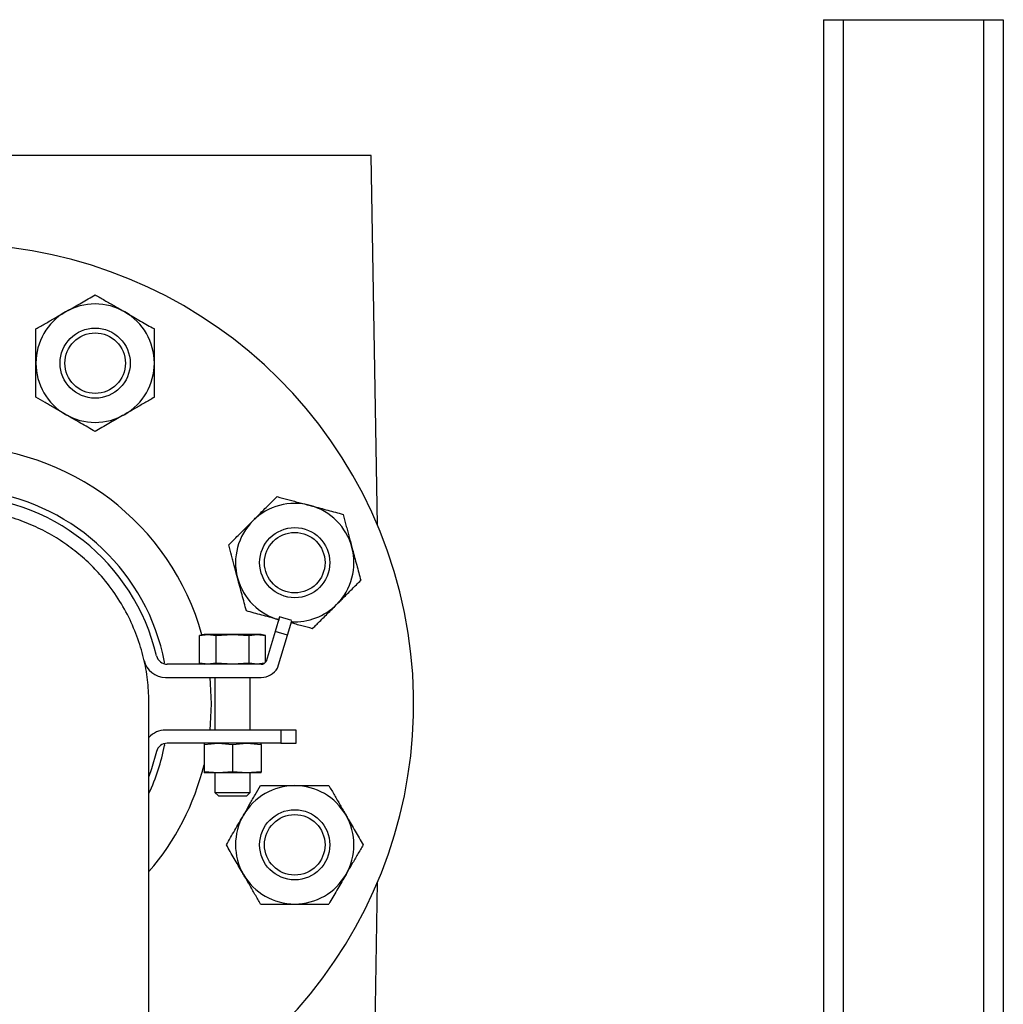
# Model space of a CAD drawing. Units: inches. Extents: x 10097 to 15496, y 699 to 4794.
# Drawn here: x 14938 to 15162, y 2181 to 2405 of the extents above; entities that cross this region are included whole.
import ezdxf

# ---------------------------------------------------------------- set-up
doc = ezdxf.new("R2010")
doc.units = ezdxf.units.IN
doc.header["$MEASUREMENT"] = 0
for name, color, linetype, lineweight in [('EQUIPMENT', 6, 'Continuous', 0), ('PIPE_SUPPORT', 5, 'Continuous', 0), ('PIPING', 3, 'Continuous', 0)]:
    doc.layers.add(name, color=color, linetype=linetype, lineweight=lineweight)

msp = doc.modelspace()

# ---------------------------------------------------------------- linework, layer by layer
at = {"layer": 'EQUIPMENT', "linetype": 'Continuous', "lineweight": 25}
for p, q in [((15018.3, 2374.38), (14907.44, 2374.38)), ((15019.77, 2290.07), (15018.3, 2374.38)), ((15018.4, 2129.93), (15019.77, 2208.69))]:
    msp.add_line(p, q, dxfattribs=at)
at = {"layer": 'PIPE_SUPPORT', "linetype": 'Continuous', "lineweight": 25}
for p, q in [((15121.41, 2405.38), (15121.41, 2169.1)), ((15121.41, 2405.38), (15125.91, 2405.38)), ((15125.91, 2405.38), (15157.91, 2405.38)), ((15125.91, 2405.38), (15125.91, 768.98)), ((15157.91, 2405.38), (15157.91, 705.38)), ((15157.91, 2405.38), (15162.41, 2405.38)), ((15162.41, 2405.38), (15162.41, 705.38)), ((14997.43, 2269.17), (14996.42, 2265.83)), ((15000.23, 2268.33), (14997.43, 2269.17)), ((14999.22, 2264.99), (15000.22, 2268.32)), ((14996.42, 2265.83), (14994.36, 2259)), ((14999.22, 2264.99), (14996.42, 2265.83)), ((14980.22, 2265.18), (14979.22, 2264.91)), ((14979.22, 2264.91), (14981.09, 2265.18)), ((14979.22, 2258.65), (14979.22, 2264.91)), ((14981.09, 2265.18), (14980.22, 2265.18)), ((14981.09, 2265.18), (14982.97, 2264.91)), ((14986.72, 2265.18), (14981.09, 2265.18)), ((14982.97, 2264.91), (14986.72, 2265.18)), ((14982.97, 2258.65), (14982.97, 2264.91)), ((14986.72, 2265.18), (14990.48, 2264.91)), ((14992.35, 2265.18), (14986.72, 2265.18)), ((14990.48, 2264.91), (14992.35, 2265.18)), ((14990.48, 2258.65), (14990.48, 2264.91)), ((14992.35, 2265.18), (14994.23, 2264.91)), ((14993.22, 2265.18), (14992.35, 2265.18)), ((14994.23, 2264.91), (14993.22, 2265.18)), ((14994.23, 2258.82), (14994.23, 2264.91)), ((14996.95, 2257.5), (14999.22, 2264.99)), ((14971.11, 2258.48), (14971.24, 2258.88)), ((14993.27, 2258.38), (14971.83, 2258.38)), ((14979.22, 2258.65), (14980.22, 2258.38)), ((14981.09, 2258.38), (14979.22, 2258.65)), ((14982.97, 2258.65), (14981.09, 2258.38)), ((14986.72, 2258.38), (14982.97, 2258.65)), ((14990.48, 2258.65), (14986.72, 2258.38)), ((14992.35, 2258.38), (14990.48, 2258.65)), ((14993.99, 2258.61), (14992.35, 2258.38)), ((14993.22, 2258.38), (14993.94, 2258.57)), ((14971.43, 2255.38), (14993.27, 2255.38)), ((14982.72, 2255.38), (14982.72, 2243.38)), ((14990.72, 2243.38), (14990.72, 2255.38)), ((14997.74, 2243.38), (14971.43, 2243.38)), ((14997.74, 2243.38), (14997.74, 2240.38)), ((15001.22, 2243.38), (14997.74, 2243.38)), ((15001.22, 2240.38), (15001.22, 2243.38)), ((14971.11, 2240.27), (14971.24, 2239.88)), ((14997.74, 2240.38), (14971.83, 2240.38)), ((14980.22, 2240.11), (14983.47, 2240.38)), ((14980.22, 2240.38), (14980.22, 2240.11)), ((14980.22, 2240.11), (14980.22, 2233.85)), ((14983.47, 2240.38), (14986.72, 2240.11)), ((14986.72, 2240.11), (14989.97, 2240.38)), ((14986.72, 2240.11), (14986.72, 2233.85)), ((14989.97, 2240.38), (14993.22, 2240.11)), ((14993.22, 2240.11), (14993.22, 2240.38)), ((14993.22, 2240.11), (14993.22, 2233.85)), ((14997.74, 2240.38), (15001.22, 2240.38)), ((14983.47, 2233.58), (14980.22, 2233.85)), ((14980.22, 2233.85), (14980.22, 2233.58)), ((14983.47, 2233.58), (14980.22, 2233.58)), ((14982.72, 2233.58), (14982.72, 2229.14)), ((14986.72, 2233.85), (14983.47, 2233.58)), ((14989.97, 2233.58), (14983.47, 2233.58)), ((14989.97, 2233.58), (14986.72, 2233.85)), ((14993.22, 2233.85), (14989.97, 2233.58)), ((14993.22, 2233.58), (14989.97, 2233.58)), ((14990.72, 2229.14), (14990.72, 2233.58)), ((14993.22, 2233.58), (14993.22, 2233.85)), ((14982.72, 2229.14), (14983.49, 2228.38)), ((14982.72, 2229.14), (14990.72, 2229.14)), ((14983.49, 2228.38), (14989.96, 2228.38)), ((14989.96, 2228.38), (14990.72, 2229.14))]:
    msp.add_line(p, q, dxfattribs=at)
at = {"layer": 'PIPE_SUPPORT', "linetype": 'Continuous', "lineweight": 25, "flags": 128}
msp.add_lwpolyline([(14969.4, 2238.45), (14968.28, 2234.51), (14967.67, 2232.77)], dxfattribs=at)
at = {"layer": 'PIPE_SUPPORT', "linetype": 'Continuous', "lineweight": 25}
for centre, radius in [((14955.4, 2327.05), 8), ((14955.4, 2327.05), 6.9), ((15000.9, 2281.55), 8), ((15000.9, 2281.55), 6.9), ((15000.9, 2217.2), 8), ((15000.9, 2217.2), 6.9)]:
    msp.add_circle(centre, radius, dxfattribs=at)
for centre, radius, start, end in [((14955.4, 2327.05), 13.5, 60, 120), ((14955.4, 2327.05), 13.5, 120, 180), ((14955.4, 2327.05), 13.5, 0, 60), ((14955.4, 2327.05), 13.5, 180, 240), ((14955.4, 2327.05), 13.5, 300, 0), ((14955.4, 2327.05), 13.5, 240, 300), ((14923.22, 2249.38), 48.95, 11.1907, 81.2507), ((14923.22, 2249.38), 47.45, 13.3106, 166.6894), ((15000.9, 2281.55), 13.5, 75, 135), ((15000.9, 2281.55), 13.5, 15, 75), ((15000.9, 2281.55), 13.5, 135, 195), ((15000.9, 2281.55), 13.5, 315, 15), ((15000.9, 2281.55), 13.5, 195, 255), ((15000.9, 2281.55), 13.5, 266.8195, 315), ((14971.43, 2260.38), 5, 192.8528, 270), ((14971.83, 2260.88), 2.5, 193.3106, 270), ((14993.27, 2259.63), 1.25, 270, 330), ((14993.27, 2259.63), 4.25, 270, 330), ((14971.43, 2238.38), 5, 90, 138.7817), ((14923.22, 2249.38), 48.95, 335.2399, 348.8093), ((14971.83, 2237.88), 2.5, 90, 166.6894), ((15000.9, 2217.2), 13.5, 90, 150), ((15000.9, 2217.2), 13.5, 30, 90), ((15000.9, 2217.2), 13.5, 150, 210), ((15000.9, 2217.2), 13.5, 330, 30), ((15000.9, 2217.2), 13.5, 210, 270), ((15000.9, 2217.2), 13.5, 270, 330)]:
    msp.add_arc(centre, radius, start, end, dxfattribs=at)
for points, knots in [([(14948.65, 2338.74), (14948.81, 2338.84), (14949.49, 2339.23), (14950.7, 2339.93), (14952.28, 2340.84), (14953.85, 2341.75), (14954.88, 2342.34), (14955.4, 2342.64)], [0, 0, 0, 0, 0.070067, 0.299821, 0.530837, 0.765029, 1, 1, 1, 1]), ([(14955.4, 2342.64), (14956.12, 2342.22), (14957.22, 2341.59), (14958.7, 2340.73), (14960.22, 2339.86), (14961.37, 2339.19), (14962.15, 2338.74)], [0, 0, 0, 0, 0.329812, 0.495383, 0.659853, 1, 1, 1, 1]), ([(14941.9, 2334.85), (14942.62, 2335.27), (14943.72, 2335.9), (14945.2, 2336.75), (14946.72, 2337.63), (14947.87, 2338.3), (14948.65, 2338.74)], [0, 0, 0, 0, 0.329812, 0.495383, 0.659853, 1, 1, 1, 1]), ([(14962.15, 2338.74), (14962.31, 2338.65), (14962.99, 2338.26), (14964.2, 2337.56), (14965.78, 2336.65), (14967.35, 2335.74), (14968.38, 2335.15), (14968.9, 2334.85)], [0, 0, 0, 0, 0.070067, 0.299821, 0.530837, 0.765029, 1, 1, 1, 1]), ([(14941.9, 2327.05), (14941.9, 2327.41), (14941.9, 2328.11), (14941.9, 2329.78), (14941.9, 2332.04), (14941.9, 2333.91), (14941.9, 2334.85)], [0, 0, 0, 0, 0.134092, 0.268456, 0.632398, 1, 1, 1, 1]), ([(14968.9, 2327.05), (14968.9, 2327.41), (14968.9, 2328.11), (14968.9, 2329.78), (14968.9, 2332.04), (14968.9, 2333.91), (14968.9, 2334.85)], [0, 0, 0, 0, 0.134092, 0.268456, 0.632398, 1, 1, 1, 1]), ([(14941.9, 2319.26), (14941.9, 2319.58), (14941.9, 2320.24), (14941.9, 2321.37), (14941.9, 2322.66), (14941.9, 2324.11), (14941.9, 2325.57), (14941.9, 2326.56), (14941.9, 2327.05)], [0, 0, 0, 0, 0.128544, 0.257186, 0.441523, 0.626324, 0.812815, 1, 1, 1, 1]), ([(14968.9, 2319.26), (14968.9, 2319.58), (14968.9, 2320.24), (14968.9, 2321.84), (14968.9, 2324.11), (14968.9, 2326.07), (14968.9, 2327.05)], [0, 0, 0, 0, 0.128582, 0.257262, 0.626389, 1, 1, 1, 1]), ([(14948.65, 2315.36), (14948.49, 2315.45), (14947.63, 2315.95), (14946.42, 2316.65), (14945.03, 2317.45), (14943.63, 2318.26), (14942.6, 2318.85), (14941.9, 2319.26)], [0, 0, 0, 0, 0.070071, 0.376596, 0.530827, 0.683105, 1, 1, 1, 1]), ([(14968.9, 2319.26), (14968.17, 2318.84), (14967.08, 2318.21), (14965.59, 2317.35), (14964.08, 2316.48), (14962.92, 2315.81), (14962.15, 2315.36)], [0, 0, 0, 0, 0.329812, 0.495383, 0.659853, 1, 1, 1, 1]), ([(14955.4, 2311.46), (14954.3, 2312.1), (14952.09, 2313.37), (14949.8, 2314.7), (14948.65, 2315.36)], [0, 0, 0, 0, 0.495458, 1, 1, 1, 1]), ([(14962.15, 2315.36), (14961.99, 2315.27), (14960.78, 2314.57), (14958.49, 2313.25), (14956.43, 2312.06), (14955.4, 2311.46)], [0, 0, 0, 0, 0.070101, 0.53079, 1, 1, 1, 1]), ([(14991.35, 2291.1), (14991.6, 2291.35), (14992.1, 2291.85), (14993.28, 2293.03), (14994.88, 2294.63), (14996.2, 2295.95), (14996.86, 2296.61)], [0, 0, 0, 0, 0.134092, 0.268456, 0.632398, 1, 1, 1, 1]), ([(14996.86, 2296.61), (14997.67, 2296.39), (14998.89, 2296.06), (15000.55, 2295.62), (15002.24, 2295.17), (15003.52, 2294.82), (15004.39, 2294.59)], [0, 0, 0, 0, 0.329812, 0.495383, 0.659853, 1, 1, 1, 1]), ([(15004.39, 2294.59), (15004.57, 2294.54), (15005.33, 2294.34), (15006.69, 2293.98), (15008.44, 2293.51), (15010.19, 2293.04), (15011.34, 2292.73), (15011.92, 2292.57)], [0, 0, 0, 0, 0.070067, 0.299821, 0.530837, 0.765029, 1, 1, 1, 1]), ([(14985.84, 2285.59), (14986.07, 2285.82), (14986.53, 2286.28), (14987.33, 2287.08), (14988.24, 2287.99), (14989.27, 2289.01), (14990.31, 2290.05), (14991, 2290.75), (14991.35, 2291.1)], [0, 0, 0, 0, 0.128544, 0.257186, 0.441523, 0.626324, 0.812815, 1, 1, 1, 1]), ([(15011.92, 2292.57), (15012.14, 2291.76), (15012.46, 2290.54), (15012.91, 2288.89), (15013.36, 2287.2), (15013.71, 2285.91), (15013.94, 2285.05)], [0, 0, 0, 0, 0.329812, 0.495383, 0.659853, 1, 1, 1, 1]), ([(14987.86, 2278.06), (14987.81, 2278.24), (14987.55, 2279.2), (14987.19, 2280.55), (14986.78, 2282.09), (14986.36, 2283.65), (14986.05, 2284.81), (14985.84, 2285.59)], [0, 0, 0, 0, 0.070071, 0.376596, 0.530827, 0.683105, 1, 1, 1, 1]), ([(15013.94, 2285.05), (15013.99, 2284.87), (15014.19, 2284.1), (15014.55, 2282.75), (15015.02, 2281), (15015.49, 2279.25), (15015.8, 2278.09), (15015.96, 2277.52)], [0, 0, 0, 0, 0.070067, 0.299821, 0.530837, 0.765029, 1, 1, 1, 1]), ([(14989.88, 2270.53), (14989.55, 2271.75), (14988.89, 2274.22), (14988.2, 2276.77), (14987.86, 2278.06)], [0, 0, 0, 0, 0.495458, 1, 1, 1, 1]), ([(15010.44, 2272.01), (15010.69, 2272.26), (15011.19, 2272.76), (15012.37, 2273.93), (15013.97, 2275.54), (15015.29, 2276.85), (15015.96, 2277.52)], [0, 0, 0, 0, 0.134092, 0.268456, 0.632398, 1, 1, 1, 1]), ([(14997.4, 2268.51), (14997.23, 2268.56), (14995.87, 2268.92), (14993.33, 2269.6), (14991.03, 2270.22), (14989.88, 2270.53)], [0, 0, 0, 0, 0.070101, 0.53079, 1, 1, 1, 1]), ([(15004.93, 2266.49), (15005.16, 2266.73), (15005.63, 2267.19), (15006.76, 2268.32), (15008.36, 2269.92), (15009.75, 2271.31), (15010.44, 2272.01)], [0, 0, 0, 0, 0.128582, 0.257262, 0.626389, 1, 1, 1, 1]), ([(15004.93, 2266.49), (15004.12, 2266.71), (15002.9, 2267.04), (15001.27, 2267.48), (15000.46, 2267.69), (15000.07, 2267.8)], [0, 0, 0, 0, 0.506626, 0.760962, 1, 1, 1, 1]), ([(14989.21, 2223.95), (14989.3, 2224.11), (14989.8, 2224.97), (14990.5, 2226.19), (14991.29, 2227.57), (14992.1, 2228.97), (14992.7, 2230), (14993.1, 2230.7)], [0, 0, 0, 0, 0.070071, 0.376596, 0.530827, 0.683105, 1, 1, 1, 1]), ([(14993.1, 2230.7), (14993.43, 2230.7), (14994.08, 2230.7), (14995.21, 2230.7), (14996.5, 2230.7), (14997.95, 2230.7), (14999.42, 2230.7), (15000.4, 2230.7), (15000.9, 2230.7)], [0, 0, 0, 0, 0.128544, 0.257186, 0.441523, 0.626324, 0.812815, 1, 1, 1, 1]), ([(15000.9, 2230.7), (15001.25, 2230.7), (15001.96, 2230.7), (15003.62, 2230.7), (15005.89, 2230.7), (15007.75, 2230.7), (15008.69, 2230.7)], [0, 0, 0, 0, 0.134092, 0.268456, 0.632398, 1, 1, 1, 1]), ([(15008.69, 2230.7), (15009.11, 2229.98), (15009.74, 2228.88), (15010.6, 2227.4), (15011.47, 2225.88), (15012.14, 2224.73), (15012.59, 2223.95)], [0, 0, 0, 0, 0.329812, 0.495383, 0.659853, 1, 1, 1, 1]), ([(14985.31, 2217.2), (14985.94, 2218.3), (14987.22, 2220.51), (14988.54, 2222.8), (14989.21, 2223.95)], [0, 0, 0, 0, 0.495458, 1, 1, 1, 1]), ([(15012.59, 2223.95), (15012.68, 2223.79), (15013.08, 2223.11), (15013.78, 2221.9), (15014.68, 2220.32), (15015.59, 2218.75), (15016.19, 2217.72), (15016.49, 2217.2)], [0, 0, 0, 0, 0.070067, 0.299821, 0.530837, 0.765029, 1, 1, 1, 1]), ([(14989.21, 2210.45), (14989.11, 2210.61), (14988.41, 2211.83), (14987.1, 2214.11), (14985.91, 2216.17), (14985.31, 2217.2)], [0, 0, 0, 0, 0.070101, 0.53079, 1, 1, 1, 1]), ([(15016.49, 2217.2), (15016.07, 2216.48), (15015.44, 2215.38), (15014.58, 2213.9), (15013.7, 2212.38), (15013.04, 2211.23), (15012.59, 2210.45)], [0, 0, 0, 0, 0.329812, 0.495383, 0.659853, 1, 1, 1, 1]), ([(14993.1, 2203.7), (14992.68, 2204.43), (14992.05, 2205.52), (14991.2, 2207.01), (14990.32, 2208.52), (14989.66, 2209.68), (14989.21, 2210.45)], [0, 0, 0, 0, 0.329812, 0.495383, 0.659853, 1, 1, 1, 1]), ([(15012.59, 2210.45), (15012.5, 2210.29), (15012.1, 2209.61), (15011.4, 2208.4), (15010.49, 2206.82), (15009.59, 2205.25), (15008.99, 2204.22), (15008.69, 2203.7)], [0, 0, 0, 0, 0.070067, 0.299821, 0.530837, 0.765029, 1, 1, 1, 1]), ([(14993.1, 2203.7), (14993.43, 2203.7), (14994.08, 2203.7), (14995.69, 2203.7), (14997.95, 2203.7), (14999.91, 2203.7), (15000.9, 2203.7)], [0, 0, 0, 0, 0.128582, 0.257262, 0.626389, 1, 1, 1, 1]), ([(15000.9, 2203.7), (15001.25, 2203.7), (15001.96, 2203.7), (15003.62, 2203.7), (15005.89, 2203.7), (15007.75, 2203.7), (15008.69, 2203.7)], [0, 0, 0, 0, 0.134092, 0.268456, 0.632398, 1, 1, 1, 1])]:
    msp.add_open_spline(points, degree=3, knots=knots, dxfattribs=at)
at = {"layer": 'PIPING', "linetype": 'Continuous', "lineweight": 25}
msp.add_line((14967.67, 2175.01), (14967.67, 2249.36), dxfattribs=at)
at = {"layer": 'PIPING', "linetype": 'Continuous', "lineweight": 25, "flags": 128}
for points in [[(14953.55, 2281.88), (14954.65, 2280.81), (14955.23, 2280.22)], [(14981.9, 2249.38), (14981.72, 2253.92), (14981.59, 2255.38)], [(14981.59, 2243.38), (14981.72, 2244.83), (14981.9, 2249.38)]]:
    msp.add_lwpolyline(points, dxfattribs=at)
at = {"layer": 'PIPING', "linetype": 'Continuous', "lineweight": 25}
for radius, start, end in [(104.78, 295.1027, 180), (58.67, 15.497, 164.503), (58.67, 319.2509, 346.2807)]:
    msp.add_arc((14923.22, 2249.38), radius, start, end, dxfattribs=at)
msp.add_open_spline([(14967.67, 2249.38), (14967.62, 2250.99), (14967.52, 2254.28), (14966.66, 2259.23), (14965.22, 2264.23), (14963.13, 2269.19), (14960.35, 2274.01), (14957.18, 2278.19), (14953.8, 2281.72), (14950.37, 2284.66), (14946.57, 2287.28), (14942.43, 2289.54), (14937.97, 2291.39), (14933.25, 2292.76), (14928.3, 2293.62), (14923.22, 2293.91), (14918.14, 2293.62), (14913.18, 2292.76), (14908.45, 2291.38), (14904, 2289.53), (14899.85, 2287.27), (14896.05, 2284.64), (14892.61, 2281.69), (14889.23, 2278.15), (14886.06, 2273.97), (14883.29, 2269.14), (14881.37, 2264.57), (14880.11, 2260.38), (14879.31, 2256.64), (14878.9, 2252.95), (14878.7, 2250.49), (14878.77, 2249.27), (14878.78, 2249.25)], degree=3, knots=[0, 0, 0, 0, 0.034634, 0.070539, 0.107714, 0.14616, 0.185875, 0.226861, 0.258443, 0.290741, 0.323753, 0.357481, 0.391923, 0.427081, 0.462953, 0.49954, 0.536174, 0.572091, 0.607291, 0.641774, 0.675541, 0.708591, 0.740925, 0.772542, 0.813571, 0.853327, 0.89181, 0.919844, 0.947161, 0.97376, 0.999643, 1, 1, 1, 1], dxfattribs=at)

doc.saveas('drawing.dxf')
